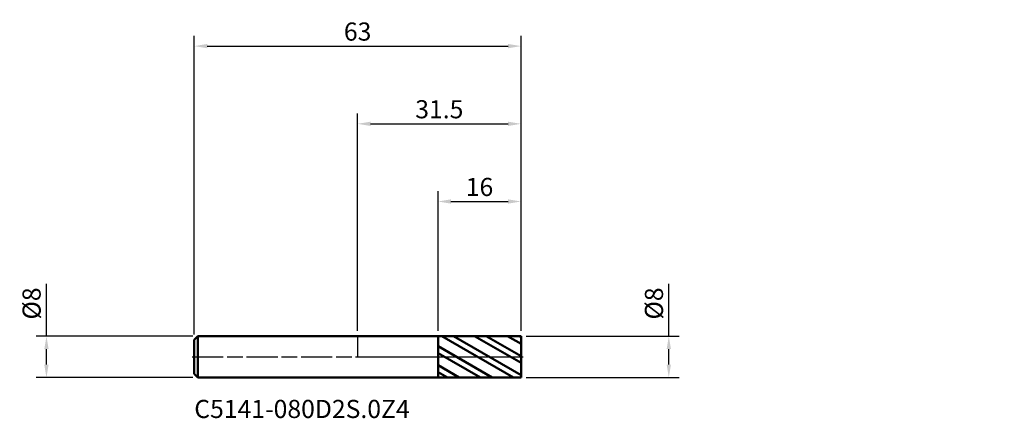
# Model space of a CAD drawing. Units: millimetres. Extents: x -65 to 125, y -12 to 65.
import ezdxf

# ---------------------------------------------------------------- set-up
doc = ezdxf.new("R2010")
doc.units = ezdxf.units.MM
doc.header["$PDMODE"] = 1
doc.linetypes.add('LONGDASH_DASH', pattern=[10.5, 6, -0.75, 3, -0.75])
for name, color, linetype, lineweight, plot in [('1', 4, 'Continuous', 50, False), ('CUT', 1, 'Continuous', 25, False), ('NOCUT', 7, 'Continuous', 25, False)]:
    doc.layers.add(name, color=color, linetype=linetype, lineweight=lineweight, plot=plot)
for name, color, linetype, lineweight in [('2', 7, 'Continuous', 25), ('4', 2, 'LONGDASH_DASH', 25), ('SK1', 4, 'Continuous', 50), ('SK2', 7, 'Continuous', 25), ('SK4', 2, 'LONGDASH_DASH', 25), ('SK6', 5, 'Continuous', 35)]:
    doc.layers.add(name, color=color, linetype=linetype, lineweight=lineweight)
doc.styles.add('STANDARD 3.5', font='monos.ttf', dxfattribs={"height": 3.5})
doc.styles.add('STANDARD 3.5 mm', font='monos.ttf', dxfattribs={"height": 3.5})
doc.dimstyles.new('AM_DIN', dxfattribs={"dimtxt": 3.5, "dimasz": 2.5, "dimexe": 2, "dimexo": 1, "dimgap": 1, "dimtad": 1, "dimdsep": 46, "dimtxsty": 'STANDARD 3.5 mm', "dimcen": 0.09, "dimadec": 0, "dimazin": 2, "dimtfac": 0.707107, "dimtmove": 0, "dimatfit": 3, "dimfxl": 1, "dimtolj": 1, "dimlwd": -1, "dimlwe": -1, "dimarcsym": 0})

# ---------------------------------------------------------------- blocks, each defined once
blk = doc.blocks.new('*D7')
at = {"layer": '2', "color": 0}
for p, q in [((0, 5), (0, 47)), ((31.5, 5), (31.5, 47)), ((2.5, 45), (29, 45))]:
    blk.add_line(p, q, dxfattribs=at)
for points in [[(2.5, 45.416667), (2.5, 44.583333), (0, 45)], [(29, 45.416667), (29, 44.583333), (31.5, 45)]]:
    blk.add_solid(points, dxfattribs=at)
at = {"layer": 'Defpoints', "color": 0}
for p in [(31.5, 45), (0, 4), (31.5, 4)]:
    blk.add_point(p, dxfattribs=at)
at = {"layer": '2', "color": 0, "insert": (15.75, 47.81149), "char_height": 3.5, "attachment_point": 5, "style": 'STANDARD 3.5 mm'}
blk.add_mtext('\\A1;31.5', dxfattribs=at)
blk = doc.blocks.new('*D8')
at = {"layer": 'Defpoints', "color": 0}
for p in [(31.5, 60), (31.5, 4), (-31.5, 3.3)]:
    blk.add_point(p, dxfattribs=at)
at = {"layer": 'SK2', "color": 0}
for p, q in [((-31.5, 4.3), (-31.5, 62)), ((31.5, 5), (31.5, 62)), ((-29, 60), (29, 60))]:
    blk.add_line(p, q, dxfattribs=at)
for points in [[(-29, 60.416667), (-29, 59.583333), (-31.5, 60)], [(29, 60.416667), (29, 59.583333), (31.5, 60)]]:
    blk.add_solid(points, dxfattribs=at)
at = {"layer": 'SK2', "color": 0, "insert": (0, 62.81149), "char_height": 3.5, "attachment_point": 5, "style": 'STANDARD 3.5 mm'}
blk.add_mtext('\\A1;63', dxfattribs=at)
blk = doc.blocks.new('*D9')
at = {"layer": '2', "color": 0}
for p, q in [((15.5, 4.998604), (15.5, 32)), ((31.5, 5), (31.5, 32)), ((18, 30), (29, 30))]:
    blk.add_line(p, q, dxfattribs=at)
for points in [[(18, 30.416667), (18, 29.583333), (15.5, 30)], [(29, 30.416667), (29, 29.583333), (31.5, 30)]]:
    blk.add_solid(points, dxfattribs=at)
at = {"layer": 'Defpoints', "color": 0}
for p in [(31.5, 30), (15.5, 3.998604), (31.5, 4)]:
    blk.add_point(p, dxfattribs=at)
at = {"layer": '2', "color": 0, "insert": (23.5, 32.81149), "char_height": 3.5, "attachment_point": 5, "style": 'STANDARD 3.5 mm'}
blk.add_mtext('\\A1;16', dxfattribs=at)
blk = doc.blocks.new('*D10')
at = {"layer": 'Defpoints', "color": 0}
for p in [(-60, 4), (-30.8, 4), (-30.8, -4)]:
    blk.add_point(p, dxfattribs=at)
at = {"layer": 'SK2', "color": 0}
for p, q in [((-60, 4), (-60, 14.117709)), ((-31.8, 4), (-62, 4)), ((-60, -1.5), (-60, 1.5)), ((-31.8, -4), (-62, -4))]:
    blk.add_line(p, q, dxfattribs=at)
for points in [[(-60.416667, 1.5), (-59.583333, 1.5), (-60, 4)], [(-60.416667, -1.5), (-59.583333, -1.5), (-60, -4)]]:
    blk.add_solid(points, dxfattribs=at)
at = {"layer": 'SK2', "color": 0, "insert": (-62.863141, 10.308855), "char_height": 3.5, "attachment_point": 5, "rotation": 90, "style": 'STANDARD 3.5 mm'}
blk.add_mtext('\\A1;%%C8', dxfattribs=at)
blk = doc.blocks.new('*D11')
at = {"layer": '2', "color": 0}
for p, q in [((60, 4), (60, 14.117709)), ((32.5, 4), (62, 4)), ((60, -1.5), (60, 1.5)), ((32.5, -4), (62, -4))]:
    blk.add_line(p, q, dxfattribs=at)
for points in [[(59.583333, 1.5), (60.416667, 1.5), (60, 4)], [(59.583333, -1.5), (60.416667, -1.5), (60, -4)]]:
    blk.add_solid(points, dxfattribs=at)
at = {"layer": 'Defpoints', "color": 0}
for p in [(31.5, 4), (31.5, -4), (60, -4)]:
    blk.add_point(p, dxfattribs=at)
at = {"layer": '2', "color": 0, "insert": (57.136859, 10.308855), "char_height": 3.5, "attachment_point": 5, "rotation": 90, "style": 'STANDARD 3.5 mm'}
blk.add_mtext('\\A1;%%C8', dxfattribs=at)

msp = doc.modelspace()

# ---------------------------------------------------------------- hatches: boundary and pattern name
at = {"layer": '1'}
h = msp.add_hatch(dxfattribs=at)
h.set_pattern_fill('STEEL', color=256, angle=104.94677, style=0)
h.set_pattern_definition([(149.947, (0, 0), (-1.59005, -2.74815), []), (149.947, (-1.5338, -0.4095), (-1.59005, -2.74815), [])])
h.paths.add_polyline_path([(31.5, 0), (31.5, 4), (15.5, 3.999), (15.5, -3.999), (31.5, -4)])

# ---------------------------------------------------------------- linework, layer by layer
for p, q in [((15.5, 4), (0, 4)), ((15.5, -4), (15.5, 4)), ((31.5, 4), (15.5, 3.999)), ((31.5, -4), (31.5, 4)), ((0, -4), (15.5, -4)), ((15.5, -3.999), (31.5, -4))]:
    msp.add_line(p, q, dxfattribs=at)
for p in [(61.689, 51.288), (93.189, 51.288), (124.689, 51.288), (124.689, 47.288)]:
    msp.add_point(p, dxfattribs=at)
at = {"layer": '4'}
msp.add_line((0, 0), (31.5, 0), dxfattribs=at)
at = {"layer": 'CUT'}
msp.add_lwpolyline([(31.5, 4), (15.5, 3.999), (15.5, 3.999), (15.5, 0), (15.5, 0), (31.5, 0), (31.5, 0)], close=True, dxfattribs=at)
at = {"layer": 'NOCUT'}
msp.add_lwpolyline([(15.5, 0), (15.5, 4), (15.5, 4), (0, 4), (0, 4), (0, 0), (0, 0)], close=True, dxfattribs=at)
at = {"layer": 'SK1'}
for p, q in [((-30.8, 4), (-31.5, 3.3)), ((0, 4), (-30.8, 4)), ((-30.8, -4), (-30.8, 4)), ((-31.5, -3.3), (-31.5, 3.3)), ((-31.5, -3.3), (-30.8, -4)), ((-30.8, -4), (0, -4))]:
    msp.add_line(p, q, dxfattribs=at)
at = {"layer": 'SK4'}
msp.add_line((-31.9, 0), (31.9, 0), dxfattribs=at)

# ---------------------------------------------------------------- texts
at = {"layer": 'SK6', "insert": (-31.5, -12.898), "char_height": 3.5, "attachment_point": 7, "line_spacing_factor": 1.072372, "style": 'STANDARD 3.5'}
msp.add_mtext('C5141-080D2S.0Z4', dxfattribs=at)

# ---------------------------------------------------------------- dimensions: what is measured, and where the dimension line sits
at = {"layer": '2'}
for base, p1, picture, middle in [((31.5, 45), (0, 4), '*D7', (15.75, 45)), ((31.5, 30), (15.5, 3.999), '*D9', (23.5, 30))]:
    dim = msp.add_linear_dim(base=base, p1=p1, p2=(31.5, 4), dimstyle='AM_DIN', dxfattribs=at)
    dim.commit()
    dim.dimension.update_dxf_attribs({"geometry": picture, "text_midpoint": middle, "dimtype": 160})
dim = msp.add_linear_dim(base=(60, -4), p1=(31.5, 4), p2=(31.5, -4), angle=270, text='%%C<>', dimstyle='AM_DIN', dxfattribs=at)
dim.commit()
dim.dimension.update_dxf_attribs({"geometry": '*D11', "text_midpoint": (60, 10.309), "dimtype": 160})
at = {"layer": 'SK2'}
dim = msp.add_linear_dim(base=(31.5, 60), p1=(-31.5, 3.3), p2=(31.5, 4), dimstyle='AM_DIN', dxfattribs=at)
dim.commit()
dim.dimension.update_dxf_attribs({"geometry": '*D8', "text_midpoint": (0, 60), "dimtype": 160})
dim = msp.add_linear_dim(base=(-60, 4), p1=(-30.8, -4), p2=(-30.8, 4), angle=90, text='%%C<>', dimstyle='AM_DIN', dxfattribs=at)
dim.commit()
dim.dimension.update_dxf_attribs({"geometry": '*D10', "text_midpoint": (-60, 10.309), "dimtype": 160})

doc.saveas('drawing.dxf')
